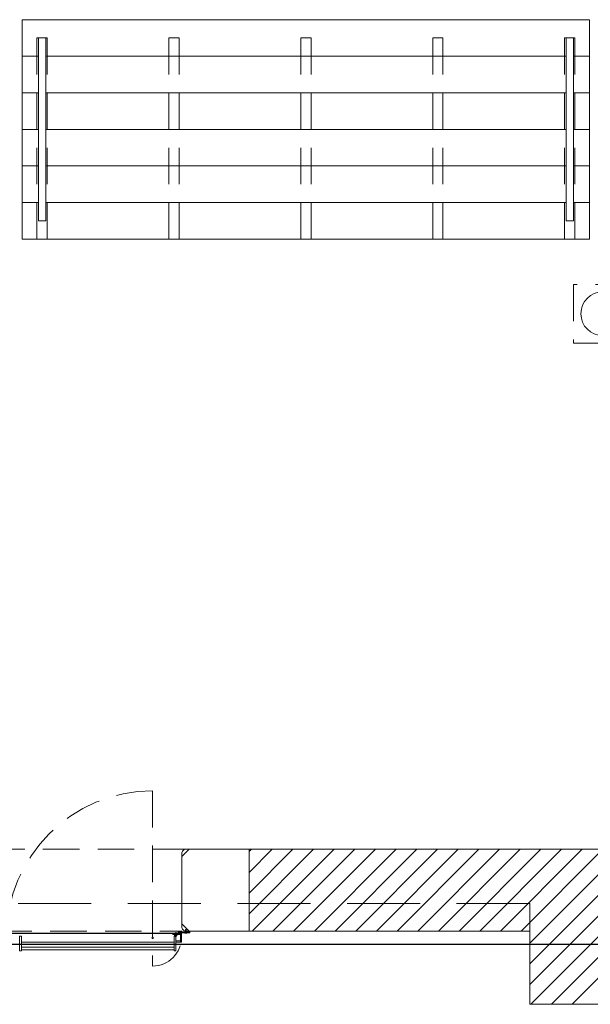
# Model space of a CAD drawing. Units: inches. Extents: x 13.4 to 89.1, y 8.6 to 106.5.
# Drawn here: x 71.5 to 75.4, y 99.7 to 106.5 of the extents above; entities that cross this region are included whole.
import ezdxf

# ---------------------------------------------------------------- set-up
doc = ezdxf.new("R2010")
doc.units = ezdxf.units.IN
doc.header["$MEASUREMENT"] = 0
for name, pattern in [('DASHDOT', [1, 0.5, -0.25, 0, -0.25]), ('DASHED', [0.75, 0.5, -0.25]), ('HIDDEN', [0.375, 0.25, -0.125])]:
    doc.linetypes.add(name, pattern=pattern)
doc.layers.add('0-z Poutre Plafond', color=59, linetype='Continuous')
doc.layers.add('Batiment', color=7, linetype='Continuous')
doc.layers.add('EAU', color=7, linetype='Continuous', lineweight=0)

# ---------------------------------------------------------------- blocks, each defined once
blk = doc.blocks.new('Batiment')
at = {"layer": 'Batiment', "linetype": 'Continuous', "lineweight": 0}
for p, q in [((71.6527, 106.3537), (71.6527, 105.1037)), ((71.7027, 106.3537), (71.6527, 106.3537)), ((71.7027, 105.1037), (71.7027, 106.3537)), ((75.2627, 105.1037), (75.2627, 106.3537)), ((75.2627, 106.3537), (75.3127, 106.3537)), ((75.3127, 106.3537), (75.3127, 105.1037)), ((71.7027, 106.2287), (75.2627, 106.2287)), ((75.2627, 106.2287), (71.7027, 106.2287)), ((71.7027, 105.9787), (75.2627, 105.9787)), ((75.2627, 105.9787), (71.7027, 105.9787)), ((71.7027, 105.7287), (75.2627, 105.7287)), ((75.2627, 105.7287), (71.7027, 105.7287)), ((71.7027, 105.4787), (75.2627, 105.4787)), ((75.2627, 105.4787), (71.7027, 105.4787)), ((71.7027, 105.2287), (75.2627, 105.2287)), ((75.2627, 105.2287), (71.7027, 105.2287)), ((71.6527, 105.1037), (71.7027, 105.1037)), ((75.3127, 105.1037), (75.2627, 105.1037)), ((73.5348, 100.8087), (73.094, 100.3679)), ((73.3934, 100.8087), (73.094, 100.5093)), ((73.2519, 100.8087), (73.094, 100.6507)), ((73.1105, 100.8087), (73.094, 100.7921)), ((73.6762, 100.8087), (73.1162, 100.2487)), ((73.8176, 100.8087), (73.2576, 100.2487)), ((73.959, 100.8087), (73.399, 100.2487)), ((74.1005, 100.8087), (73.5405, 100.2487)), ((74.2419, 100.8087), (73.6819, 100.2487)), ((74.3833, 100.8087), (73.8233, 100.2487)), ((74.5247, 100.8087), (73.9647, 100.2487)), ((74.6661, 100.8087), (74.1061, 100.2487)), ((74.8076, 100.8087), (74.2476, 100.2487)), ((74.949, 100.8087), (74.389, 100.2487)), ((75.0904, 100.8087), (74.5304, 100.2487)), ((75.2318, 100.8087), (74.6718, 100.2487)), ((75.3733, 100.8087), (74.8133, 100.2487)), ((75.5147, 100.8087), (74.9547, 100.2487)), ((75.7975, 100.8087), (75.014, 100.0251)), ((75.6561, 100.8087), (75.014, 100.1666)), ((75.9389, 100.8087), (75.014, 99.8837)), ((76.0804, 100.8087), (75.0204, 99.7487)), ((76.2218, 100.8087), (75.1618, 99.7487)), ((76.3632, 100.8087), (75.3032, 99.7487))]:
    blk.add_line(p, q, dxfattribs=at)
at = {"layer": 'Batiment', "color": 250, "linetype": 'HIDDEN', "lineweight": 0}
for p, q in [((72.434, 101.2081), (72.434, 100.0101)), ((72.684, 100.8087), (70.184, 100.8087)), ((72.684, 100.8087), (70.184, 100.8087)), ((70.234, 100.2487), (72.634, 100.2487)), ((70.234, 100.2487), (72.634, 100.2487)), ((72.589, 100.2351), (72.589, 100.2111)), ((72.595, 100.2291), (72.589, 100.2291)), ((72.595, 100.2281), (72.589, 100.2281)), ((72.595, 100.2271), (72.589, 100.2271)), ((72.595, 100.2261), (72.589, 100.2261)), ((72.595, 100.2251), (72.589, 100.2251)), ((72.595, 100.2241), (72.589, 100.2241)), ((72.595, 100.2231), (72.589, 100.2231)), ((72.595, 100.2221), (72.589, 100.2221)), ((72.595, 100.2211), (72.589, 100.2211)), ((72.595, 100.2201), (72.589, 100.2201)), ((72.595, 100.2191), (72.589, 100.2191)), ((72.595, 100.2181), (72.589, 100.2181)), ((72.595, 100.2171), (72.589, 100.2171)), ((72.595, 100.2161), (72.589, 100.2161)), ((72.595, 100.2151), (72.589, 100.2151)), ((72.595, 100.2141), (72.589, 100.2141)), ((72.595, 100.2131), (72.589, 100.2131)), ((72.595, 100.2121), (72.589, 100.2121)), ((72.595, 100.2111), (72.589, 100.2111)), ((72.595, 100.2351), (72.595, 100.2111)), ((72.632, 100.2081), (72.632, 100.2271)), ((72.6585, 100.2371), (72.6585, 100.2591)), ((72.6645, 100.2591), (72.6585, 100.2591)), ((72.6645, 100.2581), (72.6585, 100.2581)), ((72.6645, 100.2571), (72.6585, 100.2571)), ((72.6645, 100.2561), (72.6585, 100.2561)), ((72.6645, 100.2551), (72.6585, 100.2551)), ((72.6645, 100.2541), (72.6585, 100.2541)), ((72.6645, 100.2531), (72.6585, 100.2531)), ((72.6645, 100.2521), (72.6585, 100.2521)), ((72.6645, 100.2511), (72.6585, 100.2511)), ((72.6645, 100.2501), (72.6585, 100.2501)), ((72.6645, 100.2491), (72.6585, 100.2491)), ((72.6645, 100.2481), (72.6585, 100.2481)), ((72.6645, 100.2471), (72.6585, 100.2471)), ((72.6645, 100.2461), (72.6585, 100.2461)), ((72.6645, 100.2451), (72.6585, 100.2451)), ((72.6645, 100.2441), (72.6585, 100.2441)), ((72.6645, 100.2431), (72.6585, 100.2431)), ((72.6645, 100.2421), (72.6585, 100.2421)), ((72.6645, 100.2411), (72.6585, 100.2411)), ((72.6645, 100.2371), (72.6645, 100.2591))]:
    blk.add_line(p, q, dxfattribs=at)
at = {"layer": 'Batiment', "color": 250, "linetype": 'Continuous', "lineweight": 0}
for p, q in [((73.5348, 100.8087), (73.094, 100.3679)), ((73.3934, 100.8087), (73.094, 100.5093)), ((73.2519, 100.8087), (73.094, 100.6507)), ((73.1105, 100.8087), (73.094, 100.7921)), ((73.6762, 100.8087), (73.1162, 100.2487)), ((73.8176, 100.8087), (73.2576, 100.2487)), ((73.959, 100.8087), (73.399, 100.2487)), ((74.1005, 100.8087), (73.5405, 100.2487)), ((74.2419, 100.8087), (73.6819, 100.2487)), ((74.3833, 100.8087), (73.8233, 100.2487)), ((74.5247, 100.8087), (73.9647, 100.2487)), ((74.6661, 100.8087), (74.1061, 100.2487)), ((74.8076, 100.8087), (74.2476, 100.2487)), ((74.949, 100.8087), (74.389, 100.2487)), ((75.0904, 100.8087), (74.5304, 100.2487)), ((75.2318, 100.8087), (74.6718, 100.2487)), ((75.3733, 100.8087), (74.8133, 100.2487)), ((75.5147, 100.8087), (74.9547, 100.2487)), ((75.9389, 100.8087), (75.014, 99.8837)), ((75.7975, 100.8087), (75.014, 100.0251)), ((75.6561, 100.8087), (75.014, 100.1666)), ((76.0804, 100.8087), (75.0204, 99.7487)), ((76.2218, 100.8087), (75.1618, 99.7487)), ((76.3632, 100.8087), (75.3032, 99.7487)), ((71.5272, 100.2331), (71.5252, 100.2351)), ((71.5273, 100.2331), (71.5253, 100.2351)), ((71.5308, 100.2331), (71.5288, 100.2351)), ((71.5308, 100.2331), (71.5288, 100.2351)), ((71.5343, 100.2331), (71.5323, 100.2351)), ((71.5344, 100.2331), (71.5324, 100.2351)), ((71.5378, 100.2331), (71.5358, 100.2351)), ((71.5379, 100.2331), (71.5359, 100.2351)), ((71.5414, 100.2331), (71.5394, 100.2351)), ((71.5414, 100.2331), (71.5394, 100.2351)), ((71.5449, 100.2331), (71.5429, 100.2351)), ((71.545, 100.2331), (71.543, 100.2351)), ((71.5484, 100.2331), (71.5464, 100.2351)), ((71.5485, 100.2331), (71.5465, 100.2351)), ((71.552, 100.2331), (71.55, 100.2351)), ((71.552, 100.2331), (71.55, 100.2351)), ((71.5555, 100.2331), (71.5535, 100.2351)), ((71.5556, 100.2331), (71.5536, 100.2351)), ((71.559, 100.2331), (71.557, 100.2351)), ((71.5591, 100.2331), (71.5571, 100.2351)), ((71.5626, 100.2331), (71.5606, 100.2351)), ((71.5626, 100.2331), (71.5606, 100.2351)), ((71.5661, 100.2331), (71.5641, 100.2351)), ((71.5662, 100.2331), (71.5642, 100.2351)), ((71.5697, 100.2331), (71.5677, 100.2351)), ((71.5697, 100.2331), (71.5677, 100.2351)), ((71.5732, 100.2331), (71.5712, 100.2351)), ((71.5732, 100.2331), (71.5712, 100.2351)), ((71.5767, 100.2331), (71.5747, 100.2351)), ((71.5768, 100.2331), (71.5748, 100.2351)), ((71.5803, 100.2331), (71.5783, 100.2351)), ((71.5803, 100.2331), (71.5783, 100.2351)), ((71.5838, 100.2331), (71.5818, 100.2351)), ((71.5838, 100.2331), (71.5818, 100.2351)), ((71.5873, 100.2331), (71.5853, 100.2351)), ((71.5874, 100.2331), (71.5854, 100.2351)), ((71.5909, 100.2331), (71.5889, 100.2351)), ((71.5909, 100.2331), (71.5889, 100.2351)), ((71.5944, 100.2331), (71.5924, 100.2351)), ((71.5945, 100.2331), (71.5925, 100.2351)), ((71.5979, 100.2331), (71.5959, 100.2351)), ((71.598, 100.2331), (71.596, 100.2351)), ((71.6015, 100.2331), (71.5995, 100.2351)), ((71.6015, 100.2331), (71.5995, 100.2351)), ((71.605, 100.2331), (71.603, 100.2351)), ((71.6051, 100.2331), (71.6031, 100.2351)), ((71.6085, 100.2331), (71.6065, 100.2351)), ((71.6086, 100.2331), (71.6066, 100.2351)), ((71.6121, 100.2331), (71.6101, 100.2351)), ((71.6121, 100.2331), (71.6101, 100.2351)), ((71.6156, 100.2331), (71.6136, 100.2351)), ((71.6157, 100.2331), (71.6137, 100.2351)), ((71.6191, 100.2331), (71.6171, 100.2351)), ((71.6192, 100.2331), (71.6172, 100.2351)), ((71.6227, 100.2331), (71.6207, 100.2351)), ((71.6227, 100.2331), (71.6207, 100.2351)), ((71.6262, 100.2331), (71.6242, 100.2351)), ((71.6263, 100.2331), (71.6243, 100.2351)), ((71.6298, 100.2331), (71.6278, 100.2351)), ((71.6298, 100.2331), (71.6278, 100.2351)), ((71.6333, 100.2331), (71.6313, 100.2351)), ((71.6333, 100.2331), (71.6313, 100.2351)), ((71.6368, 100.2331), (71.6348, 100.2351)), ((71.6369, 100.2331), (71.6349, 100.2351)), ((71.6404, 100.2331), (71.6384, 100.2351)), ((71.6404, 100.2331), (71.6384, 100.2351)), ((71.6439, 100.2331), (71.6419, 100.2351)), ((71.644, 100.2331), (71.642, 100.2351)), ((71.6474, 100.2331), (71.6454, 100.2351)), ((71.6475, 100.2331), (71.6455, 100.2351)), ((71.651, 100.2331), (71.649, 100.2351)), ((71.651, 100.2331), (71.649, 100.2351)), ((71.6545, 100.2331), (71.6525, 100.2351)), ((71.6546, 100.2331), (71.6526, 100.2351)), ((71.658, 100.2331), (71.656, 100.2351)), ((71.6581, 100.2331), (71.6561, 100.2351)), ((71.6616, 100.2331), (71.6596, 100.2351)), ((71.6616, 100.2331), (71.6596, 100.2351)), ((71.6651, 100.2331), (71.6631, 100.2351)), ((71.6652, 100.2331), (71.6632, 100.2351)), ((71.6686, 100.2331), (71.6666, 100.2351)), ((71.6687, 100.2331), (71.6667, 100.2351)), ((71.6722, 100.2331), (71.6702, 100.2351)), ((71.6722, 100.2331), (71.6702, 100.2351)), ((71.6757, 100.2331), (71.6737, 100.2351)), ((71.6758, 100.2331), (71.6738, 100.2351)), ((71.6793, 100.2331), (71.6773, 100.2351)), ((71.6793, 100.2331), (71.6773, 100.2351)), ((71.6828, 100.2331), (71.6808, 100.2351)), ((71.6828, 100.2331), (71.6808, 100.2351)), ((71.6863, 100.2331), (71.6843, 100.2351)), ((71.6864, 100.2331), (71.6844, 100.2351)), ((71.6899, 100.2331), (71.6879, 100.2351)), ((71.6899, 100.2331), (71.6879, 100.2351)), ((71.6934, 100.2331), (71.6914, 100.2351)), ((71.6935, 100.2331), (71.6915, 100.2351)), ((71.6969, 100.2331), (71.6949, 100.2351)), ((71.697, 100.2331), (71.695, 100.2351)), ((71.7005, 100.2331), (71.6985, 100.2351)), ((71.7005, 100.2331), (71.6985, 100.2351)), ((71.704, 100.2331), (71.702, 100.2351)), ((71.7041, 100.2331), (71.7021, 100.2351)), ((71.7075, 100.2331), (71.7055, 100.2351)), ((71.7076, 100.2331), (71.7056, 100.2351)), ((71.7111, 100.2331), (71.7091, 100.2351)), ((71.7111, 100.2331), (71.7091, 100.2351)), ((71.7146, 100.2331), (71.7126, 100.2351)), ((71.7147, 100.2331), (71.7127, 100.2351)), ((71.7181, 100.2331), (71.7161, 100.2351)), ((71.7182, 100.2331), (71.7162, 100.2351)), ((71.7217, 100.2331), (71.7197, 100.2351)), ((71.7217, 100.2331), (71.7197, 100.2351)), ((71.7252, 100.2331), (71.7232, 100.2351)), ((71.7253, 100.2331), (71.7233, 100.2351)), ((71.7287, 100.2331), (71.7267, 100.2351)), ((71.7288, 100.2331), (71.7268, 100.2351)), ((71.7323, 100.2331), (71.7303, 100.2351)), ((71.7323, 100.2331), (71.7303, 100.2351)), ((71.7358, 100.2331), (71.7338, 100.2351)), ((71.7359, 100.2331), (71.7339, 100.2351)), ((71.7394, 100.2331), (71.7374, 100.2351)), ((71.7394, 100.2331), (71.7374, 100.2351)), ((71.7429, 100.2331), (71.7409, 100.2351)), ((71.7429, 100.2331), (71.7409, 100.2351)), ((71.7464, 100.2331), (71.7444, 100.2351)), ((71.7465, 100.2331), (71.7445, 100.2351)), ((71.75, 100.2331), (71.748, 100.2351)), ((71.75, 100.2331), (71.748, 100.2351)), ((71.7535, 100.2331), (71.7515, 100.2351)), ((71.7536, 100.2331), (71.7516, 100.2351)), ((71.757, 100.2331), (71.755, 100.2351)), ((71.7571, 100.2331), (71.7551, 100.2351)), ((71.7606, 100.2331), (71.7586, 100.2351)), ((71.7606, 100.2331), (71.7586, 100.2351)), ((71.7641, 100.2331), (71.7621, 100.2351)), ((71.7642, 100.2331), (71.7622, 100.2351)), ((71.7676, 100.2331), (71.7656, 100.2351)), ((71.7677, 100.2331), (71.7657, 100.2351)), ((71.7712, 100.2331), (71.7692, 100.2351)), ((71.7712, 100.2331), (71.7692, 100.2351)), ((71.7747, 100.2331), (71.7727, 100.2351)), ((71.7748, 100.2331), (71.7728, 100.2351)), ((71.7782, 100.2331), (71.7762, 100.2351)), ((71.7783, 100.2331), (71.7763, 100.2351)), ((71.7818, 100.2331), (71.7798, 100.2351)), ((71.7818, 100.2331), (71.7798, 100.2351)), ((71.7853, 100.2331), (71.7833, 100.2351)), ((71.7854, 100.2331), (71.7834, 100.2351)), ((71.7889, 100.2331), (71.7869, 100.2351)), ((71.7889, 100.2331), (71.7869, 100.2351)), ((71.7924, 100.2331), (71.7904, 100.2351)), ((71.7924, 100.2331), (71.7904, 100.2351)), ((71.7959, 100.2331), (71.7939, 100.2351)), ((71.796, 100.2331), (71.794, 100.2351)), ((71.7995, 100.2331), (71.7975, 100.2351)), ((71.7995, 100.2331), (71.7975, 100.2351)), ((71.803, 100.2331), (71.801, 100.2351)), ((71.8031, 100.2331), (71.8011, 100.2351)), ((71.8065, 100.2331), (71.8045, 100.2351)), ((71.8066, 100.2331), (71.8046, 100.2351)), ((71.8101, 100.2331), (71.8081, 100.2351)), ((71.8101, 100.2331), (71.8081, 100.2351)), ((71.8136, 100.2331), (71.8116, 100.2351)), ((71.8137, 100.2331), (71.8117, 100.2351)), ((71.8171, 100.2331), (71.8151, 100.2351)), ((71.8172, 100.2331), (71.8152, 100.2351)), ((71.8207, 100.2331), (71.8187, 100.2351)), ((71.8207, 100.2331), (71.8187, 100.2351)), ((71.8242, 100.2331), (71.8222, 100.2351)), ((71.8243, 100.2331), (71.8223, 100.2351)), ((71.8277, 100.2331), (71.8257, 100.2351)), ((71.8278, 100.2331), (71.8258, 100.2351)), ((71.8313, 100.2331), (71.8293, 100.2351)), ((71.8313, 100.2331), (71.8293, 100.2351)), ((71.8348, 100.2331), (71.8328, 100.2351)), ((71.8349, 100.2331), (71.8329, 100.2351)), ((71.8384, 100.2331), (71.8364, 100.2351)), ((71.8384, 100.2331), (71.8364, 100.2351)), ((71.8419, 100.2331), (71.8399, 100.2351)), ((71.8419, 100.2331), (71.8399, 100.2351)), ((71.8454, 100.2331), (71.8434, 100.2351)), ((71.8455, 100.2331), (71.8435, 100.2351)), ((71.849, 100.2331), (71.847, 100.2351)), ((71.849, 100.2331), (71.847, 100.2351)), ((71.8525, 100.2331), (71.8505, 100.2351)), ((71.8526, 100.2331), (71.8506, 100.2351)), ((71.856, 100.2331), (71.854, 100.2351)), ((71.8561, 100.2331), (71.8541, 100.2351)), ((71.8596, 100.2331), (71.8576, 100.2351)), ((71.8596, 100.2331), (71.8576, 100.2351)), ((71.8631, 100.2331), (71.8611, 100.2351)), ((71.8632, 100.2331), (71.8612, 100.2351)), ((71.8666, 100.2331), (71.8646, 100.2351)), ((71.8667, 100.2331), (71.8647, 100.2351)), ((71.8702, 100.2331), (71.8682, 100.2351)), ((71.8702, 100.2331), (71.8682, 100.2351)), ((71.8737, 100.2331), (71.8717, 100.2351)), ((71.8738, 100.2331), (71.8718, 100.2351)), ((71.8772, 100.2331), (71.8752, 100.2351)), ((71.8773, 100.2331), (71.8753, 100.2351)), ((71.8808, 100.2331), (71.8788, 100.2351)), ((71.8808, 100.2331), (71.8788, 100.2351)), ((71.8843, 100.2331), (71.8823, 100.2351)), ((71.8844, 100.2331), (71.8824, 100.2351)), ((71.8878, 100.2331), (71.8858, 100.2351)), ((71.8879, 100.2331), (71.8859, 100.2351)), ((71.8914, 100.2331), (71.8894, 100.2351)), ((71.8914, 100.2331), (71.8894, 100.2351)), ((71.8949, 100.2331), (71.8929, 100.2351)), ((71.895, 100.2331), (71.893, 100.2351)), ((71.8985, 100.2331), (71.8965, 100.2351)), ((71.8985, 100.2331), (71.8965, 100.2351)), ((71.902, 100.2331), (71.9, 100.2351)), ((71.902, 100.2331), (71.9, 100.2351)), ((71.9055, 100.2331), (71.9035, 100.2351)), ((71.9056, 100.2331), (71.9036, 100.2351)), ((71.9091, 100.2331), (71.9071, 100.2351)), ((71.9091, 100.2331), (71.9071, 100.2351)), ((71.9126, 100.2331), (71.9106, 100.2351)), ((71.9127, 100.2331), (71.9107, 100.2351)), ((71.9161, 100.2331), (71.9141, 100.2351)), ((71.9162, 100.2331), (71.9142, 100.2351)), ((71.9197, 100.2331), (71.9177, 100.2351)), ((71.9197, 100.2331), (71.9177, 100.2351)), ((71.9232, 100.2331), (71.9212, 100.2351)), ((71.9233, 100.2331), (71.9213, 100.2351)), ((71.9267, 100.2331), (71.9247, 100.2351)), ((71.9268, 100.2331), (71.9248, 100.2351)), ((71.9303, 100.2331), (71.9283, 100.2351)), ((71.9303, 100.2331), (71.9283, 100.2351)), ((71.9338, 100.2331), (71.9318, 100.2351)), ((71.9339, 100.2331), (71.9319, 100.2351)), ((71.9373, 100.2331), (71.9353, 100.2351)), ((71.9374, 100.2331), (71.9354, 100.2351)), ((71.9409, 100.2331), (71.9389, 100.2351)), ((71.9409, 100.2331), (71.9389, 100.2351)), ((71.9444, 100.2331), (71.9424, 100.2351)), ((71.9445, 100.2331), (71.9425, 100.2351)), ((71.948, 100.2331), (71.946, 100.2351)), ((71.948, 100.2331), (71.946, 100.2351)), ((71.9515, 100.2331), (71.9495, 100.2351)), ((71.9515, 100.2331), (71.9495, 100.2351)), ((71.955, 100.2331), (71.953, 100.2351)), ((71.9551, 100.2331), (71.9531, 100.2351)), ((71.9586, 100.2331), (71.9566, 100.2351)), ((71.9586, 100.2331), (71.9566, 100.2351)), ((71.9621, 100.2331), (71.9601, 100.2351)), ((71.9622, 100.2331), (71.9602, 100.2351)), ((71.9656, 100.2331), (71.9636, 100.2351)), ((71.9657, 100.2331), (71.9637, 100.2351)), ((71.9692, 100.2331), (71.9672, 100.2351)), ((71.9692, 100.2331), (71.9672, 100.2351)), ((71.9727, 100.2331), (71.9707, 100.2351)), ((71.9728, 100.2331), (71.9708, 100.2351)), ((71.9762, 100.2331), (71.9742, 100.2351)), ((71.9763, 100.2331), (71.9743, 100.2351)), ((71.9798, 100.2331), (71.9778, 100.2351)), ((71.9798, 100.2331), (71.9778, 100.2351)), ((71.9833, 100.2331), (71.9813, 100.2351)), ((71.9834, 100.2331), (71.9814, 100.2351)), ((71.9868, 100.2331), (71.9848, 100.2351)), ((71.9869, 100.2331), (71.9849, 100.2351)), ((71.9904, 100.2331), (71.9884, 100.2351)), ((71.9904, 100.2331), (71.9884, 100.2351)), ((71.9939, 100.2331), (71.9919, 100.2351)), ((71.994, 100.2331), (71.992, 100.2351)), ((71.9974, 100.2331), (71.9954, 100.2351)), ((71.9975, 100.2331), (71.9955, 100.2351)), ((72.001, 100.2331), (71.999, 100.2351)), ((72.001, 100.2331), (71.999, 100.2351)), ((72.0045, 100.2331), (72.0025, 100.2351)), ((72.0046, 100.2331), (72.0026, 100.2351)), ((72.0081, 100.2331), (72.0061, 100.2351)), ((72.0081, 100.2331), (72.0061, 100.2351)), ((72.0116, 100.2331), (72.0096, 100.2351)), ((72.0116, 100.2331), (72.0096, 100.2351)), ((72.0151, 100.2331), (72.0131, 100.2351)), ((72.0152, 100.2331), (72.0132, 100.2351)), ((72.0187, 100.2331), (72.0167, 100.2351)), ((72.0187, 100.2331), (72.0167, 100.2351)), ((72.0222, 100.2331), (72.0202, 100.2351)), ((72.0223, 100.2331), (72.0203, 100.2351)), ((72.0257, 100.2331), (72.0237, 100.2351)), ((72.0258, 100.2331), (72.0238, 100.2351)), ((72.0293, 100.2331), (72.0273, 100.2351)), ((72.0293, 100.2331), (72.0273, 100.2351)), ((72.0328, 100.2331), (72.0308, 100.2351)), ((72.0329, 100.2331), (72.0309, 100.2351)), ((72.0363, 100.2331), (72.0343, 100.2351)), ((72.0364, 100.2331), (72.0344, 100.2351)), ((72.0399, 100.2331), (72.0379, 100.2351)), ((72.0399, 100.2331), (72.0379, 100.2351)), ((72.0434, 100.2331), (72.0414, 100.2351)), ((72.0435, 100.2331), (72.0415, 100.2351)), ((72.0469, 100.2331), (72.0449, 100.2351)), ((72.047, 100.2331), (72.045, 100.2351)), ((72.0505, 100.2331), (72.0485, 100.2351)), ((72.0505, 100.2331), (72.0485, 100.2351)), ((72.054, 100.2331), (72.052, 100.2351)), ((72.0541, 100.2331), (72.0521, 100.2351)), ((72.0576, 100.2331), (72.0556, 100.2351)), ((72.0576, 100.2331), (72.0556, 100.2351)), ((72.0611, 100.2331), (72.0591, 100.2351)), ((72.0611, 100.2331), (72.0591, 100.2351)), ((72.0646, 100.2331), (72.0626, 100.2351)), ((72.0647, 100.2331), (72.0627, 100.2351)), ((72.0682, 100.2331), (72.0662, 100.2351)), ((72.0682, 100.2331), (72.0662, 100.2351)), ((72.0717, 100.2331), (72.0697, 100.2351)), ((72.0718, 100.2331), (72.0698, 100.2351)), ((72.0752, 100.2331), (72.0732, 100.2351)), ((72.0753, 100.2331), (72.0733, 100.2351)), ((72.0788, 100.2331), (72.0768, 100.2351)), ((72.0788, 100.2331), (72.0768, 100.2351)), ((72.0823, 100.2331), (72.0803, 100.2351)), ((72.0824, 100.2331), (72.0804, 100.2351)), ((72.0858, 100.2331), (72.0838, 100.2351)), ((72.0859, 100.2331), (72.0839, 100.2351)), ((72.0894, 100.2331), (72.0874, 100.2351)), ((72.0894, 100.2331), (72.0874, 100.2351)), ((72.0929, 100.2331), (72.0909, 100.2351)), ((72.093, 100.2331), (72.091, 100.2351)), ((72.0964, 100.2331), (72.0944, 100.2351)), ((72.0965, 100.2331), (72.0945, 100.2351)), ((72.1, 100.2331), (72.098, 100.2351)), ((72.1, 100.2331), (72.098, 100.2351)), ((72.1035, 100.2331), (72.1015, 100.2351)), ((72.1036, 100.2331), (72.1016, 100.2351)), ((72.1071, 100.2331), (72.1051, 100.2351)), ((72.1071, 100.2331), (72.1051, 100.2351)), ((72.1106, 100.2331), (72.1086, 100.2351)), ((72.1106, 100.2331), (72.1086, 100.2351)), ((72.1141, 100.2331), (72.1121, 100.2351)), ((72.1142, 100.2331), (72.1122, 100.2351)), ((72.1177, 100.2331), (72.1157, 100.2351)), ((72.1177, 100.2331), (72.1157, 100.2351)), ((72.1212, 100.2331), (72.1192, 100.2351)), ((72.1213, 100.2331), (72.1193, 100.2351)), ((72.1247, 100.2331), (72.1227, 100.2351)), ((72.1248, 100.2331), (72.1228, 100.2351)), ((72.1283, 100.2331), (72.1263, 100.2351)), ((72.1283, 100.2331), (72.1263, 100.2351)), ((72.1318, 100.2331), (72.1298, 100.2351)), ((72.1319, 100.2331), (72.1299, 100.2351)), ((72.1353, 100.2331), (72.1333, 100.2351)), ((72.1354, 100.2331), (72.1334, 100.2351)), ((72.1389, 100.2331), (72.1369, 100.2351)), ((72.1389, 100.2331), (72.1369, 100.2351)), ((72.1424, 100.2331), (72.1404, 100.2351)), ((72.1425, 100.2331), (72.1405, 100.2351)), ((72.1459, 100.2331), (72.1439, 100.2351)), ((72.146, 100.2331), (72.144, 100.2351)), ((72.1495, 100.2331), (72.1475, 100.2351)), ((72.1495, 100.2331), (72.1475, 100.2351)), ((72.153, 100.2331), (72.151, 100.2351)), ((72.1531, 100.2331), (72.1511, 100.2351)), ((72.1565, 100.2331), (72.1545, 100.2351)), ((72.1566, 100.2331), (72.1546, 100.2351)), ((72.1601, 100.2331), (72.1581, 100.2351)), ((72.1601, 100.2331), (72.1581, 100.2351)), ((72.1636, 100.2331), (72.1616, 100.2351)), ((72.1637, 100.2331), (72.1617, 100.2351)), ((72.1672, 100.2331), (72.1652, 100.2351)), ((72.1672, 100.2331), (72.1652, 100.2351)), ((72.1707, 100.2331), (72.1687, 100.2351)), ((72.1707, 100.2331), (72.1687, 100.2351)), ((72.1742, 100.2331), (72.1722, 100.2351)), ((72.1743, 100.2331), (72.1723, 100.2351)), ((72.1778, 100.2331), (72.1758, 100.2351)), ((72.1778, 100.2331), (72.1758, 100.2351)), ((72.1813, 100.2331), (72.1793, 100.2351)), ((72.1814, 100.2331), (72.1794, 100.2351)), ((72.1848, 100.2331), (72.1828, 100.2351)), ((72.1849, 100.2331), (72.1829, 100.2351)), ((72.1884, 100.2331), (72.1864, 100.2351)), ((72.1884, 100.2331), (72.1864, 100.2351)), ((72.1919, 100.2331), (72.1899, 100.2351)), ((72.192, 100.2331), (72.19, 100.2351)), ((72.1954, 100.2331), (72.1934, 100.2351)), ((72.1955, 100.2331), (72.1935, 100.2351)), ((72.199, 100.2331), (72.197, 100.2351)), ((72.199, 100.2331), (72.197, 100.2351)), ((72.2025, 100.2331), (72.2005, 100.2351)), ((72.2026, 100.2331), (72.2006, 100.2351)), ((72.206, 100.2331), (72.204, 100.2351)), ((72.2061, 100.2331), (72.2041, 100.2351)), ((72.2096, 100.2331), (72.2076, 100.2351)), ((72.2096, 100.2331), (72.2076, 100.2351)), ((72.2131, 100.2331), (72.2111, 100.2351)), ((72.2132, 100.2331), (72.2112, 100.2351)), ((72.2167, 100.2331), (72.2147, 100.2351)), ((72.2167, 100.2331), (72.2147, 100.2351)), ((72.2202, 100.2331), (72.2182, 100.2351)), ((72.2202, 100.2331), (72.2182, 100.2351)), ((72.2237, 100.2331), (72.2217, 100.2351)), ((72.2238, 100.2331), (72.2218, 100.2351)), ((72.2273, 100.2331), (72.2253, 100.2351)), ((72.2273, 100.2331), (72.2253, 100.2351)), ((72.2308, 100.2331), (72.2288, 100.2351)), ((72.2309, 100.2331), (72.2289, 100.2351)), ((72.2343, 100.2331), (72.2323, 100.2351)), ((72.2344, 100.2331), (72.2324, 100.2351)), ((72.2379, 100.2331), (72.2359, 100.2351)), ((72.2379, 100.2331), (72.2359, 100.2351)), ((72.2414, 100.2331), (72.2394, 100.2351)), ((72.2415, 100.2331), (72.2395, 100.2351)), ((72.2449, 100.2331), (72.2429, 100.2351)), ((72.245, 100.2331), (72.243, 100.2351)), ((72.2485, 100.2331), (72.2465, 100.2351)), ((72.2485, 100.2331), (72.2465, 100.2351)), ((72.252, 100.2331), (72.25, 100.2351)), ((72.2521, 100.2331), (72.2501, 100.2351)), ((72.2555, 100.2331), (72.2535, 100.2351)), ((72.2556, 100.2331), (72.2536, 100.2351)), ((72.2591, 100.2331), (72.2571, 100.2351)), ((72.2591, 100.2331), (72.2571, 100.2351)), ((72.2626, 100.2331), (72.2606, 100.2351)), ((72.2627, 100.2331), (72.2607, 100.2351)), ((72.2662, 100.2331), (72.2642, 100.2351)), ((72.2662, 100.2331), (72.2642, 100.2351)), ((72.2697, 100.2331), (72.2677, 100.2351)), ((72.2697, 100.2331), (72.2677, 100.2351)), ((72.2732, 100.2331), (72.2712, 100.2351)), ((72.2733, 100.2331), (72.2713, 100.2351)), ((72.2768, 100.2331), (72.2748, 100.2351)), ((72.2768, 100.2331), (72.2748, 100.2351)), ((72.2803, 100.2331), (72.2783, 100.2351)), ((72.2803, 100.2331), (72.2783, 100.2351)), ((72.2838, 100.2331), (72.2818, 100.2351)), ((72.2839, 100.2331), (72.2819, 100.2351)), ((72.2874, 100.2331), (72.2854, 100.2351)), ((72.2874, 100.2331), (72.2854, 100.2351)), ((72.2909, 100.2331), (72.2889, 100.2351)), ((72.291, 100.2331), (72.289, 100.2351)), ((72.2944, 100.2331), (72.2924, 100.2351)), ((72.2945, 100.2331), (72.2925, 100.2351)), ((72.298, 100.2331), (72.296, 100.2351)), ((72.298, 100.2331), (72.296, 100.2351)), ((72.3015, 100.2331), (72.2995, 100.2351)), ((72.3016, 100.2331), (72.2996, 100.2351)), ((72.305, 100.2331), (72.303, 100.2351)), ((72.3051, 100.2331), (72.3031, 100.2351)), ((72.3086, 100.2331), (72.3066, 100.2351)), ((72.3086, 100.2331), (72.3066, 100.2351)), ((72.3121, 100.2331), (72.3101, 100.2351)), ((72.3122, 100.2331), (72.3102, 100.2351)), ((72.3156, 100.2331), (72.3136, 100.2351)), ((72.3157, 100.2331), (72.3137, 100.2351)), ((72.3192, 100.2331), (72.3172, 100.2351)), ((72.3192, 100.2331), (72.3172, 100.2351)), ((72.3227, 100.2331), (72.3207, 100.2351)), ((72.3228, 100.2331), (72.3208, 100.2351)), ((72.3263, 100.2331), (72.3243, 100.2351)), ((72.3263, 100.2331), (72.3243, 100.2351)), ((72.3298, 100.2331), (72.3278, 100.2351)), ((72.3298, 100.2331), (72.3278, 100.2351)), ((72.3333, 100.2331), (72.3313, 100.2351)), ((72.3334, 100.2331), (72.3314, 100.2351)), ((72.3369, 100.2331), (72.3349, 100.2351)), ((72.3369, 100.2331), (72.3349, 100.2351)), ((72.3404, 100.2331), (72.3384, 100.2351)), ((72.3405, 100.2331), (72.3385, 100.2351)), ((72.3439, 100.2331), (72.3419, 100.2351)), ((72.344, 100.2331), (72.342, 100.2351)), ((72.3475, 100.2331), (72.3455, 100.2351)), ((72.3475, 100.2331), (72.3455, 100.2351)), ((72.351, 100.2331), (72.349, 100.2351)), ((72.3511, 100.2331), (72.3491, 100.2351)), ((72.3545, 100.2331), (72.3525, 100.2351)), ((72.3546, 100.2331), (72.3526, 100.2351)), ((72.3581, 100.2331), (72.3561, 100.2351)), ((72.3581, 100.2331), (72.3561, 100.2351)), ((72.3616, 100.2331), (72.3596, 100.2351)), ((72.3617, 100.2331), (72.3597, 100.2351)), ((72.3651, 100.2331), (72.3631, 100.2351)), ((72.3652, 100.2331), (72.3632, 100.2351)), ((72.3687, 100.2331), (72.3667, 100.2351)), ((72.3687, 100.2331), (72.3667, 100.2351)), ((72.3722, 100.2331), (72.3702, 100.2351)), ((72.3723, 100.2331), (72.3703, 100.2351)), ((72.3758, 100.2331), (72.3738, 100.2351)), ((72.3758, 100.2331), (72.3738, 100.2351)), ((72.3793, 100.2331), (72.3773, 100.2351)), ((72.3793, 100.2331), (72.3773, 100.2351)), ((72.3828, 100.2331), (72.3808, 100.2351)), ((72.3829, 100.2331), (72.3809, 100.2351)), ((72.3864, 100.2331), (72.3844, 100.2351)), ((72.3864, 100.2331), (72.3844, 100.2351)), ((72.3899, 100.2331), (72.3879, 100.2351)), ((72.39, 100.2331), (72.388, 100.2351)), ((72.3934, 100.2331), (72.3914, 100.2351)), ((72.3935, 100.2331), (72.3915, 100.2351)), ((72.397, 100.2331), (72.395, 100.2351)), ((72.397, 100.2331), (72.395, 100.2351)), ((72.4005, 100.2331), (72.3985, 100.2351)), ((72.4006, 100.2331), (72.3986, 100.2351)), ((72.404, 100.2331), (72.402, 100.2351)), ((72.4041, 100.2331), (72.4021, 100.2351)), ((72.4076, 100.2331), (72.4056, 100.2351)), ((72.4076, 100.2331), (72.4056, 100.2351)), ((72.4111, 100.2331), (72.4091, 100.2351)), ((72.4112, 100.2331), (72.4092, 100.2351)), ((72.4146, 100.2331), (72.4126, 100.2351)), ((72.4147, 100.2331), (72.4127, 100.2351)), ((72.4182, 100.2331), (72.4162, 100.2351)), ((72.4182, 100.2331), (72.4162, 100.2351)), ((72.4217, 100.2331), (72.4197, 100.2351)), ((72.4218, 100.2331), (72.4198, 100.2351)), ((72.4252, 100.2331), (72.4232, 100.2351)), ((72.4253, 100.2331), (72.4233, 100.2351)), ((72.4288, 100.2331), (72.4268, 100.2351)), ((72.4288, 100.2331), (72.4268, 100.2351)), ((72.4323, 100.2331), (72.4303, 100.2351)), ((72.4324, 100.2331), (72.4304, 100.2351)), ((72.4359, 100.2331), (72.4339, 100.2351)), ((72.4359, 100.2331), (72.4339, 100.2351)), ((72.4394, 100.2331), (72.4374, 100.2351)), ((72.4394, 100.2331), (72.4374, 100.2351)), ((72.4429, 100.2331), (72.4409, 100.2351)), ((72.443, 100.2331), (72.441, 100.2351)), ((72.4465, 100.2331), (72.4445, 100.2351)), ((72.4465, 100.2331), (72.4445, 100.2351)), ((72.45, 100.2331), (72.448, 100.2351)), ((72.4501, 100.2331), (72.4481, 100.2351)), ((72.4535, 100.2331), (72.4515, 100.2351)), ((72.4536, 100.2331), (72.4516, 100.2351)), ((72.4571, 100.2331), (72.4551, 100.2351)), ((72.4571, 100.2331), (72.4551, 100.2351)), ((72.4606, 100.2331), (72.4586, 100.2351)), ((72.4607, 100.2331), (72.4587, 100.2351)), ((72.4641, 100.2331), (72.4621, 100.2351)), ((72.4642, 100.2331), (72.4622, 100.2351)), ((72.4677, 100.2331), (72.4657, 100.2351)), ((72.4677, 100.2331), (72.4657, 100.2351)), ((72.4712, 100.2331), (72.4692, 100.2351)), ((72.4713, 100.2331), (72.4693, 100.2351)), ((72.4747, 100.2331), (72.4727, 100.2351)), ((72.4748, 100.2331), (72.4728, 100.2351)), ((72.4783, 100.2331), (72.4763, 100.2351)), ((72.4783, 100.2331), (72.4763, 100.2351)), ((72.4818, 100.2331), (72.4798, 100.2351)), ((72.4819, 100.2331), (72.4799, 100.2351)), ((72.4854, 100.2331), (72.4834, 100.2351)), ((72.4854, 100.2331), (72.4834, 100.2351)), ((72.4889, 100.2331), (72.4869, 100.2351)), ((72.4889, 100.2331), (72.4869, 100.2351)), ((72.4924, 100.2331), (72.4904, 100.2351)), ((72.4925, 100.2331), (72.4905, 100.2351)), ((72.496, 100.2331), (72.494, 100.2351)), ((72.496, 100.2331), (72.494, 100.2351)), ((72.4995, 100.2331), (72.4975, 100.2351)), ((72.4996, 100.2331), (72.4976, 100.2351)), ((72.503, 100.2331), (72.501, 100.2351)), ((72.5031, 100.2331), (72.5011, 100.2351)), ((72.5066, 100.2331), (72.5046, 100.2351)), ((72.5066, 100.2331), (72.5046, 100.2351)), ((72.5101, 100.2331), (72.5081, 100.2351)), ((72.5102, 100.2331), (72.5082, 100.2351)), ((72.5136, 100.2331), (72.5116, 100.2351)), ((72.5137, 100.2331), (72.5117, 100.2351)), ((72.5172, 100.2331), (72.5152, 100.2351)), ((72.5172, 100.2331), (72.5152, 100.2351)), ((72.5207, 100.2331), (72.5187, 100.2351)), ((72.5208, 100.2331), (72.5188, 100.2351)), ((72.5242, 100.2331), (72.5222, 100.2351)), ((72.5243, 100.2331), (72.5223, 100.2351)), ((72.5278, 100.2331), (72.5258, 100.2351)), ((72.5278, 100.2331), (72.5258, 100.2351)), ((72.5313, 100.2331), (72.5293, 100.2351)), ((72.5314, 100.2331), (72.5294, 100.2351)), ((72.5349, 100.2331), (72.5329, 100.2351)), ((72.5349, 100.2331), (72.5329, 100.2351)), ((72.5384, 100.2331), (72.5364, 100.2351)), ((72.5384, 100.2331), (72.5364, 100.2351)), ((72.5419, 100.2331), (72.5399, 100.2351)), ((72.542, 100.2331), (72.54, 100.2351)), ((72.5455, 100.2331), (72.5435, 100.2351)), ((72.5455, 100.2331), (72.5435, 100.2351)), ((72.549, 100.2331), (72.547, 100.2351)), ((72.5491, 100.2331), (72.5471, 100.2351)), ((72.5525, 100.2331), (72.5505, 100.2351)), ((72.5526, 100.2331), (72.5506, 100.2351)), ((72.5561, 100.2331), (72.5541, 100.2351)), ((72.5561, 100.2331), (72.5541, 100.2351)), ((72.5596, 100.2331), (72.5576, 100.2351)), ((72.5597, 100.2331), (72.5577, 100.2351)), ((72.5631, 100.2331), (72.5611, 100.2351)), ((72.5632, 100.2331), (72.5612, 100.2351)), ((72.5667, 100.2331), (72.5647, 100.2351)), ((72.5667, 100.2331), (72.5647, 100.2351)), ((72.5702, 100.2331), (72.5682, 100.2351)), ((72.5703, 100.2331), (72.5683, 100.2351)), ((72.5737, 100.2331), (72.5717, 100.2351)), ((72.5738, 100.2331), (72.5718, 100.2351)), ((72.5798, 100.2251), (72.572, 100.2329)), ((72.5797, 100.2251), (72.572, 100.2328)), ((72.5762, 100.2251), (72.572, 100.2294)), ((72.5762, 100.2251), (72.572, 100.2293)), ((72.5727, 100.2251), (72.572, 100.2258)), ((72.5726, 100.2251), (72.572, 100.2258)), ((72.5832, 100.2251), (72.5752, 100.2331)), ((72.5773, 100.2331), (72.5753, 100.2351)), ((72.5773, 100.2331), (72.5753, 100.2351)), ((72.5833, 100.2251), (72.5753, 100.2331)), ((72.5808, 100.2331), (72.5788, 100.2351)), ((72.5868, 100.2251), (72.5788, 100.2331)), ((72.5868, 100.2251), (72.5788, 100.2331)), ((72.5809, 100.2331), (72.5789, 100.2351)), ((72.5843, 100.2331), (72.5823, 100.2351)), ((72.5903, 100.2251), (72.5823, 100.2331)), ((72.5844, 100.2331), (72.5824, 100.2351)), ((72.5904, 100.2251), (72.5824, 100.2331)), ((72.5938, 100.2251), (72.5858, 100.2331)), ((72.5879, 100.2331), (72.5859, 100.2351)), ((72.5879, 100.2331), (72.5859, 100.2351)), ((72.5939, 100.2251), (72.5859, 100.2331)), ((72.588, 100.2171), (72.588, 100.2251)), ((72.5914, 100.2331), (72.5894, 100.2351)), ((72.5974, 100.2251), (72.5894, 100.2331)), ((72.5974, 100.2251), (72.5894, 100.2331)), ((72.5915, 100.2331), (72.5895, 100.2351)), ((72.6009, 100.2251), (72.5929, 100.2331)), ((72.595, 100.2331), (72.593, 100.2351)), ((72.595, 100.2331), (72.593, 100.2351)), ((72.601, 100.2251), (72.593, 100.2331)), ((72.596, 100.2171), (72.596, 100.2251)), ((72.6044, 100.2251), (72.5964, 100.2331)), ((72.5985, 100.2331), (72.5965, 100.2351)), ((72.5985, 100.2331), (72.5965, 100.2351)), ((72.6045, 100.2251), (72.5965, 100.2331)), ((72.602, 100.2331), (72.6, 100.2351)), ((72.608, 100.2251), (72.6, 100.2331)), ((72.608, 100.2251), (72.6, 100.2331)), ((72.6021, 100.2331), (72.6001, 100.2351)), ((72.6115, 100.2251), (72.6035, 100.2331)), ((72.6056, 100.2331), (72.6036, 100.2351)), ((72.6056, 100.2331), (72.6036, 100.2351)), ((72.6116, 100.2251), (72.6036, 100.2331)), ((72.6091, 100.2331), (72.6071, 100.2351)), ((72.6151, 100.2251), (72.6071, 100.2331)), ((72.6151, 100.2251), (72.6071, 100.2331)), ((72.6092, 100.2331), (72.6072, 100.2351)), ((72.6117, 100.2371), (72.609, 100.2399)), ((72.6117, 100.2371), (72.609, 100.2398)), ((72.6152, 100.2371), (72.6092, 100.2431)), ((72.6153, 100.2371), (72.6093, 100.2431)), ((72.6126, 100.2331), (72.6106, 100.2351)), ((72.6186, 100.2251), (72.6106, 100.2331)), ((72.6186, 100.2251), (72.6106, 100.2331)), ((72.6127, 100.2331), (72.6107, 100.2351)), ((72.6188, 100.2371), (72.6128, 100.2431)), ((72.6188, 100.2371), (72.6128, 100.2431)), ((72.6221, 100.2251), (72.6141, 100.2331)), ((72.6162, 100.2331), (72.6142, 100.2351)), ((72.6162, 100.2331), (72.6142, 100.2351)), ((72.6222, 100.2251), (72.6142, 100.2331)), ((72.6223, 100.2371), (72.6163, 100.2431)), ((72.6224, 100.2371), (72.6164, 100.2431)), ((72.6197, 100.2331), (72.6177, 100.2351)), ((72.632, 100.2189), (72.6177, 100.2331)), ((72.632, 100.2188), (72.6177, 100.2331)), ((72.6198, 100.2331), (72.6178, 100.2351)), ((72.6258, 100.2371), (72.6198, 100.2431)), ((72.6259, 100.2371), (72.6199, 100.2431)), ((72.6232, 100.2331), (72.6212, 100.2351)), ((72.632, 100.2223), (72.6212, 100.2331)), ((72.6233, 100.2331), (72.6213, 100.2351)), ((72.632, 100.2224), (72.6213, 100.2331)), ((72.6294, 100.2371), (72.6234, 100.2431)), ((72.6294, 100.2371), (72.6234, 100.2431)), ((72.632, 100.2153), (72.624, 100.2233)), ((72.632, 100.2153), (72.624, 100.2233)), ((72.632, 100.2118), (72.624, 100.2198)), ((72.632, 100.2117), (72.624, 100.2197)), ((72.632, 100.2082), (72.624, 100.2162)), ((72.632, 100.2082), (72.624, 100.2162)), ((72.632, 100.2047), (72.624, 100.2127)), ((72.632, 100.2047), (72.624, 100.2127)), ((72.632, 100.2259), (72.6247, 100.2331)), ((72.6268, 100.2331), (72.6248, 100.2351)), ((72.6268, 100.2331), (72.6248, 100.2351)), ((72.632, 100.2259), (72.6248, 100.2331)), ((72.6329, 100.2371), (72.6269, 100.2431)), ((72.633, 100.2371), (72.627, 100.2431)), ((72.6303, 100.2331), (72.6283, 100.2351)), ((72.632, 100.2295), (72.6283, 100.2331)), ((72.632, 100.2294), (72.6283, 100.2331)), ((72.6304, 100.2331), (72.6284, 100.2351)), ((72.6364, 100.2371), (72.6304, 100.2431)), ((72.6365, 100.2371), (72.6305, 100.2431)), ((72.632, 100.235), (72.6318, 100.2351)), ((72.632, 100.2329), (72.6318, 100.2331)), ((72.632, 100.235), (72.6319, 100.2351)), ((72.632, 100.233), (72.6319, 100.2331)), ((72.64, 100.2371), (72.634, 100.2431)), ((72.64, 100.2371), (72.634, 100.2431)), ((72.6435, 100.2371), (72.6375, 100.2431)), ((72.6436, 100.2371), (72.6376, 100.2431)), ((72.647, 100.2371), (72.641, 100.2431)), ((72.6471, 100.2371), (72.6411, 100.2431)), ((72.6506, 100.2371), (72.6446, 100.2431)), ((72.6506, 100.2371), (72.6446, 100.2431)), ((72.6541, 100.2371), (72.6481, 100.2431)), ((72.6542, 100.2371), (72.6482, 100.2431)), ((72.6577, 100.2371), (72.6517, 100.2431)), ((72.6577, 100.2371), (72.6517, 100.2431)), ((72.6612, 100.2371), (72.6552, 100.2431)), ((72.6612, 100.2371), (72.6552, 100.2431)), ((72.6647, 100.2371), (72.6587, 100.2431)), ((72.6648, 100.2371), (72.6588, 100.2431)), ((72.6683, 100.2371), (72.6623, 100.2431)), ((72.6683, 100.2371), (72.6623, 100.2431)), ((72.6718, 100.2371), (72.6658, 100.2431)), ((72.6719, 100.2371), (72.6659, 100.2431)), ((72.6753, 100.2371), (72.6693, 100.2431)), ((72.6754, 100.2371), (72.6694, 100.2431)), ((72.6789, 100.2371), (72.6729, 100.2431)), ((72.6789, 100.2371), (72.6729, 100.2431)), ((72.6824, 100.2371), (72.6764, 100.2431)), ((72.6825, 100.2371), (72.6765, 100.2431)), ((72.6859, 100.2371), (72.6799, 100.2431)), ((72.686, 100.2371), (72.68, 100.2431)), ((72.689, 100.2377), (72.6835, 100.2431)), ((72.689, 100.2376), (72.6835, 100.2431)), ((72.689, 100.2411), (72.687, 100.2431)), ((72.689, 100.2412), (72.6871, 100.2431)), ((72.581, 100.1731), (71.537, 100.1731)), ((72.624, 100.1731), (72.5935, 100.1731)), ((72.632, 100.2012), (72.624, 100.2092)), ((72.632, 100.2011), (72.624, 100.2091)), ((72.632, 100.1976), (72.624, 100.2056)), ((72.632, 100.1976), (72.624, 100.2056)), ((72.632, 100.1941), (72.624, 100.2021)), ((72.632, 100.194), (72.624, 100.202)), ((72.632, 100.1906), (72.624, 100.1986)), ((72.632, 100.1905), (72.624, 100.1985)), ((72.632, 100.187), (72.624, 100.195)), ((72.632, 100.187), (72.624, 100.195)), ((72.632, 100.1835), (72.624, 100.1915)), ((72.632, 100.1834), (72.624, 100.1914)), ((72.632, 100.18), (72.624, 100.188)), ((72.632, 100.1799), (72.624, 100.1879)), ((72.632, 100.1764), (72.624, 100.1844)), ((72.632, 100.1764), (72.624, 100.1844)), ((72.6318, 100.1731), (72.624, 100.1809)), ((72.6317, 100.1731), (72.624, 100.1808)), ((72.6282, 100.1731), (72.624, 100.1774)), ((72.6282, 100.1731), (72.624, 100.1773)), ((72.6247, 100.1731), (72.624, 100.1738)), ((72.6246, 100.1731), (72.624, 100.1738)), ((72.581, 100.1401), (71.537, 100.1401)), ((72.581, 100.1201), (71.537, 100.1201))]:
    blk.add_line(p, q, dxfattribs=at)
at = {"layer": 'Batiment', "color": 250, "linetype": 'DASHDOT', "lineweight": 0}
for p, q in [((72.592, 100.2384), (72.592, 100.2081)), ((72.6615, 100.2339), (72.6615, 100.2621))]:
    blk.add_line(p, q, dxfattribs=at)
at = {"layer": 'Batiment', "linetype": 'Continuous', "lineweight": 0}
for points in [[(75.3127, 106.2287), (75.4227, 106.2287), (75.4227, 106.4787), (71.5427, 106.4787), (71.5427, 106.2287), (71.6527, 106.2287)], [(71.6527, 106.2287), (71.5427, 106.2287), (71.5427, 105.9787), (71.6527, 105.9787)], [(75.3127, 105.9787), (75.4227, 105.9787), (75.4227, 106.2287), (75.3127, 106.2287)], [(71.6527, 105.9787), (71.5427, 105.9787), (71.5427, 105.7287), (71.6527, 105.7287)], [(75.3127, 105.7287), (75.4227, 105.7287), (75.4227, 105.9787), (75.3127, 105.9787)], [(71.6527, 105.7287), (71.5427, 105.7287), (71.5427, 105.4787), (71.6527, 105.4787)], [(75.3127, 105.4787), (75.4227, 105.4787), (75.4227, 105.7287), (75.3127, 105.7287)], [(71.6527, 105.4787), (71.5427, 105.4787), (71.5427, 105.2287), (71.6527, 105.2287)], [(75.3127, 105.2287), (75.4227, 105.2287), (75.4227, 105.4787), (75.3127, 105.4787)], [(71.6527, 105.2287), (71.5427, 105.2287), (71.5427, 104.9787), (75.4227, 104.9787), (75.4227, 105.2287), (75.3127, 105.2287)]]:
    blk.add_lwpolyline(points, dxfattribs=at)
at = {"layer": 'Batiment', "linetype": 'HIDDEN', "lineweight": 0}
for points in [[(71.7127, 106.3537), (71.6427, 106.3537), (71.6427, 104.9787), (71.7127, 104.9787)], [(72.6152, 106.3537), (72.5452, 106.3537), (72.5452, 104.9787), (72.6152, 104.9787)], [(73.5177, 106.3537), (73.4477, 106.3537), (73.4477, 104.9787), (73.5177, 104.9787)], [(74.4202, 106.3537), (74.3502, 106.3537), (74.3502, 104.9787), (74.4202, 104.9787)], [(75.3227, 106.3537), (75.2527, 106.3537), (75.2527, 104.9787), (75.3227, 104.9787)], [(75.714, 104.6687), (75.314, 104.6687), (75.314, 104.2687), (75.714, 104.2687)], [(75.714, 104.6687), (75.314, 104.6687), (75.314, 104.2687), (75.714, 104.2687)]]:
    blk.add_lwpolyline(points, close=True, dxfattribs=at)
at = {"layer": 'Batiment', "color": 250, "linetype": 'Continuous', "lineweight": 0}
for points in [[(72.684, 100.8087), (72.664, 100.8087, 0.414214), (72.634, 100.7787), (72.634, 100.7587)], [(72.684, 100.8087), (72.664, 100.8087, 0.414214), (72.634, 100.7787), (72.634, 100.7587)], [(72.684, 100.2487), (72.664, 100.2487, -0.414214), (72.634, 100.2787), (72.634, 100.2987)], [(72.684, 100.2487), (72.664, 100.2487, -0.414214), (72.634, 100.2787), (72.634, 100.2987)], [(72.584, 100.2238), (72.584, 100.2185, 0.378242), (72.5849, 100.2175), (72.588, 100.2171), (72.596, 100.2171), (72.5992, 100.2178, 0.355406), (72.6, 100.2188), (72.6, 100.2238, 0.378242), (72.5991, 100.2247), (72.596, 100.2251), (72.588, 100.2251), (72.5849, 100.2247, 0.378242), (72.584, 100.2238)]]:
    blk.add_lwpolyline(points, format="xyb", dxfattribs=at)
for points in [[(73.094, 100.8087), (73.094, 100.2487), (72.684, 100.2487), (72.634, 100.2987), (72.634, 100.7587), (72.684, 100.8087)], [(73.094, 100.8087), (73.094, 100.2487), (72.684, 100.2487), (72.634, 100.2987), (72.634, 100.7587), (72.684, 100.8087)], [(71.434, 100.2331), (72.632, 100.2331), (72.632, 100.2351), (71.434, 100.2351)], [(71.5245, 100.1151), (71.537, 100.1151), (71.537, 100.2151), (71.5245, 100.2151)], [(72.572, 100.2331), (72.632, 100.2331), (72.632, 100.1731), (72.624, 100.1731), (72.624, 100.2251), (72.572, 100.2251)], [(72.581, 100.1151), (72.5935, 100.1151), (72.5935, 100.2151), (72.581, 100.2151)], [(72.624, 100.1816), (72.5935, 100.1816), (72.5935, 100.2251), (72.624, 100.2251)], [(72.609, 100.2371), (72.689, 100.2371), (72.689, 100.2431), (72.609, 100.2431)]]:
    blk.add_lwpolyline(points, close=True, dxfattribs=at)
at = {"layer": 'Batiment', "linetype": 'Continuous', "lineweight": 0}
blk.add_lwpolyline([(76.014, 99.7487), (75.014, 99.7487), (75.014, 100.2487), (73.094, 100.2487), (73.094, 100.8087), (77.934, 100.8087), (77.934, 100.2487), (76.014, 100.2487), (76.014, 99.7487)], close=True, dxfattribs=at)
at = {"layer": 'Batiment', "linetype": 'DASHED', "lineweight": 0}
blk.add_lwpolyline([(75.014, 100.2487), (75.014, 100.4387), (67.514, 100.4387), (67.514, 100.2487)], dxfattribs=at)
blk.add_lwpolyline([(75.014, 100.2487), (75.014, 100.4387), (67.514, 100.4387), (67.514, 100.2487)], dxfattribs=at)
at = {"layer": 'Batiment', "linetype": 'Continuous', "lineweight": 0}
blk.add_circle((75.514, 104.4687), 0.15, dxfattribs=at)
blk.add_circle((75.514, 104.4687), 0.15, dxfattribs=at)
at = {"layer": 'Batiment', "color": 250, "linetype": 'Continuous', "lineweight": 0}
blk.add_circle((72.434, 100.2031), 0.005, dxfattribs=at)
for centre, radius, start, end in [((72.592, 100.2289), 0.00979, 39.96621, 140.03379), ((72.587, 100.224), 0.001, 0, 97.12502), ((72.587, 100.2183), 0.001, 262.87498, 0), ((72.589, 100.2241), 0.001, 90, 180), ((72.589, 100.2181), 0.001, 180, 270), ((72.595, 100.2241), 0.001, 0, 90), ((72.595, 100.2181), 0.001, 270, 0), ((72.597, 100.224), 0.001, 82.87498, 180), ((72.597, 100.2184), 0.001, 186.50175, 281.73799), ((72.6615, 100.2446), 0.0106, 224.36035, 314.90912)]:
    blk.add_arc(centre, radius, start, end, dxfattribs=at)
at = {"layer": 'Batiment', "color": 250, "linetype": 'HIDDEN', "lineweight": 0}
blk.add_arc((72.434, 100.2081), 0.198, 270, 0, dxfattribs=at)
blk.add_ellipse((72.434, 100.2061), major_axis=(0, -1.002), ratio=0.998004, start_param=3.141593, end_param=4.712389, dxfattribs=at)

msp = doc.modelspace()

# ---------------------------------------------------------------- linework, layer by layer
at = {"layer": '0-z Poutre Plafond'}
msp.add_line((18.774, 100.1586), (88.6601, 100.1586), dxfattribs=at)

# ---------------------------------------------------------------- block references
at = {"layer": 'EAU'}
msp.add_blockref('Batiment', (0, 0), dxfattribs=at)

doc.saveas('drawing.dxf')
